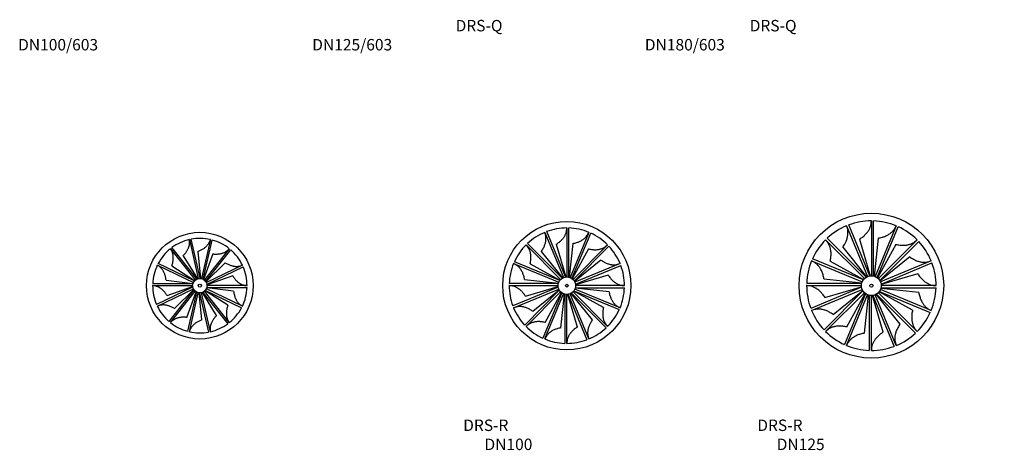
# Model space of a CAD drawing. Units: inches. Extents: x 370 to 8340, y -1124 to 1686.
# Drawn here: x 1868 to 4455, y -1124 to 6 of the extents above; entities that cross this region are included whole.
import ezdxf

# ---------------------------------------------------------------- set-up
doc = ezdxf.new("R2010")
doc.units = ezdxf.units.IN
doc.header["$MEASUREMENT"] = 0
doc.linetypes.add('DOT_CENTER', pattern=[14, 12, -1, 0, -1])
doc.layers.add('1', color=7, linetype='Continuous')
doc.styles.get("Standard").update_dxf_attribs({"font": 'ARIAL.TTF'})

msp = doc.modelspace()

# ---------------------------------------------------------------- linework, layer by layer
for centre, radius in [((4105.5, -691.9), 190), ((3305.5, -691.9), 168.5), ((2341.5, -691.9), 140)]:
    msp.add_circle(centre, radius)
at = {"layer": '1', "color": 7, "linetype": 'Continuous'}
for p, q in [((3305.5, -540.5), (3305.5, -668.7)), ((3310.9, -669.4), (3310.9, -540.6)), ((4040.5, -534.8), (4095.6, -667.9)), ((4101.4, -666.2), (4046.1, -532.6)), ((4105.5, -521.9), (4105.5, -665.9)), ((4111.5, -666.6), (4111.5, -522)), ((4170.6, -534.8), (4115.5, -667.9)), ((4120.8, -670.8), (4176.1, -537.2)), ((3247.6, -552.1), (3296.7, -670.5)), ((3301.8, -669), (3252.6, -550.1)), ((3363.4, -552.1), (3314.4, -670.5)), ((3319.1, -673.1), (3368.3, -554.2)), ((4091.9, -669.8), (3989.6, -567.5)), ((4123.4, -567.4), (4112.7, -666.9)), ((2333.5, -673.9), (2268.1, -591.9)), ((2313.9, -571), (2337.2, -673.4)), ((2342.1, -672.3), (2318.8, -570)), ((2369.1, -571), (2345.7, -673.4)), ((2350.6, -674.5), (2373.9, -572.2)), ((3198.5, -584.9), (3289.2, -675.5)), ((3293.4, -672.2), (3202.3, -581.2)), ((3277.8, -583.4), (3302.9, -668.9)), ((3321.5, -581), (3311.9, -669.6)), ((3412.6, -584.9), (3321.9, -675.5)), ((3325.2, -679.7), (3416.3, -588.7)), ((3985.3, -571.7), (4087.1, -673.5)), ((4030.2, -591.2), (4092.9, -669.1)), ((4074.4, -570), (4102.6, -666.1)), ((4169.7, -583.7), (4121.7, -671.6)), ((4225.7, -571.7), (4123.9, -673.5)), ((4127.7, -678.2), (4229.9, -576)), ((2264.2, -594.9), (2329.6, -677)), ((2297.5, -613.5), (2334.9, -674.1)), ((2335.9, -602.2), (2343.3, -673)), ((2375.3, -608.6), (2351.3, -675.6)), ((2418.8, -594.9), (2353.3, -677)), ((2357.2, -680.2), (2422.6, -598.1)), ((3238.4, -602.2), (3294.3, -671.6)), ((3362.7, -595.6), (3319.9, -673.8)), ((4206.2, -616.5), (4128.3, -679.3)), ((2229.8, -638.1), (2324.4, -683.6)), ((2326.5, -679.1), (2232, -633.6)), ((2267.8, -640.3), (2327.8, -678.7)), ((2408.1, -631.6), (2357.4, -681.5)), ((2453.2, -638.1), (2358.6, -683.6)), ((2360.8, -688.2), (2455.3, -642.6)), ((3165.7, -634), (3284.1, -683)), ((3286.8, -678.3), (3167.8, -629.1)), ((3209.2, -634.7), (3287.4, -677.5)), ((3395.2, -624.8), (3325.8, -680.7)), ((3445.4, -634), (3326.9, -683)), ((3328.4, -688.2), (3447.3, -638.9)), ((3948.5, -626.8), (4081.5, -681.9)), ((4084.5, -676.7), (3950.9, -621.3)), ((3997.4, -627.7), (4085.2, -675.7)), ((4262.6, -626.8), (4129.6, -681.9)), ((4131.2, -687.8), (4264.8, -632.4)), ((2342.1, -672.3), (2342.3, -672.9)), ((2427.7, -666.5), (2360.3, -689.4)), ((3414.1, -664.2), (3328.5, -689.3)), ((4227.4, -660.8), (4131.4, -689)), ((2217.5, -691.9), (2322.5, -691.9)), ((2322.5, -686.9), (2217.6, -686.9)), ((2322.2, -695.6), (2227.7, -741.1)), ((2252.8, -677.4), (2323.4, -685.9)), ((2255.3, -717.3), (2322.6, -694.3)), ((2322.2, -695.6), (2322.8, -695.3)), ((2322.5, -686.9), (2323.1, -686.9)), ((2326.5, -679.1), (2327.1, -679.4)), ((2333.5, -673.9), (2334, -674.4)), ((2350.6, -674.5), (2350.4, -675.1)), ((2357.2, -680.2), (2356.8, -680.7)), ((2430.2, -706.4), (2359.5, -697.9)), ((2360.5, -696.9), (2359.8, -696.9)), ((2360.8, -688.2), (2360.2, -688.4)), ((2465.5, -691.9), (2360.5, -691.9)), ((2360.5, -696.9), (2465.4, -696.9)), ((3154.2, -691.9), (3282.4, -691.9)), ((3283, -686.5), (3154.3, -686.5)), ((3282.7, -695.6), (3163.7, -744.8)), ((3194.7, -675.9), (3283.3, -685.5)), ((3197, -719.6), (3282.5, -694.5)), ((3416.4, -707.8), (3327.8, -698.3)), ((3328.1, -697.2), (3456.8, -697.2)), ((3456.9, -691.9), (3328.7, -691.9)), ((3935.5, -691.9), (4079.5, -691.9)), ((4080.2, -685.9), (3935.6, -685.9)), ((4079.9, -696), (3946.3, -751.4)), ((3981, -674), (4080.5, -684.7)), ((3983.6, -723), (4079.7, -694.8)), ((4130.8, -697.9), (4275.4, -697.9)), ((4275.5, -691.9), (4131.5, -691.9)), ((2229.8, -745.7), (2324.4, -700.1)), ((2326.1, -703.1), (2260.3, -785.6)), ((2264.2, -788.8), (2329.6, -706.7)), ((2274.8, -752.2), (2325.6, -702.3)), ((2307.6, -775.2), (2331.6, -708.1)), ((2332.4, -709.3), (2309, -811.6)), ((2313.9, -812.8), (2337.2, -710.4)), ((2332.4, -709.3), (2332.5, -708.6)), ((2347.1, -781.6), (2339.7, -710.8)), ((2340.8, -711.5), (2340.7, -710.9)), ((2340.8, -711.5), (2364.2, -813.8)), ((2369.1, -812.8), (2345.7, -710.4)), ((2385.5, -770.3), (2348.1, -709.7)), ((2349.4, -709.9), (2349, -709.3)), ((2349.4, -709.9), (2414.8, -791.9)), ((2418.8, -788.8), (2353.3, -706.7)), ((2415.1, -743.4), (2355.1, -705.1)), ((2356.4, -704.6), (2355.8, -704.3)), ((2356.4, -704.6), (2450.9, -750.2)), ((2453.2, -745.7), (2358.6, -700.1)), ((3165.7, -749.8), (3284.1, -700.7)), ((3285.8, -704), (3194.8, -795.1)), ((3198.5, -798.9), (3289.2, -708.3)), ((3215.9, -759), (3285.3, -703.1)), ((3292, -710.7), (3242.7, -829.6)), ((3247.6, -831.7), (3296.7, -713.3)), ((3248.4, -788.2), (3291.1, -710)), ((3289.6, -802.8), (3299.1, -714.1)), ((3300.2, -714.4), (3300.2, -843.2)), ((3305.5, -843.2), (3305.5, -715)), ((3333.2, -800.4), (3308.1, -714.9)), ((3309.2, -714.7), (3358.5, -833.7)), ((3363.4, -831.7), (3314.4, -713.3)), ((3372.6, -781.6), (3316.7, -712.1)), ((3317.7, -711.6), (3408.7, -802.6)), ((3412.6, -798.9), (3321.9, -708.3)), ((3401.8, -749.1), (3323.6, -706.3)), ((3324.3, -705.4), (3443.2, -754.7)), ((3445.4, -749.8), (3326.9, -700.7)), ((3948.5, -756.9), (4081.5, -701.8)), ((4083.4, -705.5), (3981.2, -807.8)), ((3985.3, -812.1), (4087.1, -710.3)), ((4004.8, -767.3), (4082.8, -704.5)), ((4090.3, -713), (4035, -846.6)), ((4040.5, -849), (4095.6, -715.9)), ((4041.3, -800.1), (4089.3, -712.2)), ((4087.6, -816.4), (4098.4, -716.9)), ((4099.5, -717.2), (4099.5, -861.8)), ((4105.5, -861.9), (4105.5, -717.9)), ((4136.6, -813.8), (4108.5, -717.7)), ((4109.7, -717.6), (4165, -851.1)), ((4170.6, -849), (4115.5, -715.9)), ((4180.9, -792.6), (4118.1, -714.6)), ((4119.2, -714), (4221.4, -816.3)), ((4225.7, -812.1), (4123.9, -710.3)), ((4213.7, -756.1), (4125.9, -708.1)), ((4126.6, -707.1), (4260.2, -762.4)), ((4262.6, -756.9), (4129.6, -701.8)), ((4230, -709.8), (4130.5, -699.1))]:
    msp.add_line(p, q, dxfattribs=at)
at = {"layer": '1', "color": 7, "linetype": 'DOT_CENTER'}
for p, q in [((3154.2, -691.9), (3153.4, -691.9)), ((3935.5, -691.9), (3934.6, -691.9))]:
    msp.add_line(p, q, dxfattribs=at)
at = {"layer": '1', "color": 7, "linetype": 'Continuous'}
for centre, radius in [((3305.5, -691.9), 23.1), ((4105.5, -691.9), 26), ((2341.5, -691.9), 19), ((2341.5, -691.9), 4.1), ((3305.5, -691.9), 3.65), ((3305.5, -691.9), 3.65), ((4105.5, -691.9), 4.1)]:
    msp.add_circle(centre, radius, dxfattribs=at)
for centre, radius, start, end in [((3305.5, -691.9), 151.4, 90, 110.4774), ((3305.5, -691.9), 151.4, 67.5, 87.9774), ((4105.5, -691.9), 170, 112.5, 132.9774), ((4105.5, -691.9), 170, 90, 110.4774), ((4105.5, -691.9), 170, 67.5, 87.9774), ((4105.5, -691.9), 170, 45, 65.4774), ((2341.5, -691.9), 124, 77.1429, 100.5462), ((3305.5, -691.9), 151.4, 112.5, 132.9774), ((3305.5, -691.9), 151.4, 45, 65.4774), ((2341.5, -691.9), 124, 102.8571, 126.2605), ((2341.5, -691.9), 124, 51.4286, 74.8319), ((3305.5, -691.9), 151.4, 135, 155.4774), ((3305.5, -691.9), 151.4, 22.5, 42.9774), ((4105.5, -691.9), 170, 135, 155.4774), ((4105.5, -691.9), 170, 22.5, 42.9774), ((2341.5, -691.9), 124, 128.5714, 151.9748), ((2341.5, -691.9), 124, 25.7143, 49.1176), ((2341.5, -691.9), 124, 154.2857, 177.6891), ((2341.5, -691.9), 124, 0, 23.4033), ((3305.5, -691.9), 151.4, 157.5, 177.9774), ((3305.5, -691.9), 151.4, 0, 20.4774), ((4105.5, -691.9), 170, 157.5, 177.9774), ((4105.5, -691.9), 170, 0, 20.4774), ((2341.5, -691.9), 124, 180, 203.4033), ((2341.5, -691.9), 19, 180, 190.4568), ((2341.5, -691.9), 19, 154.2857, 164.7425), ((2341.5, -691.9), 19, 128.5714, 139.0282), ((2341.5, -691.9), 19, 102.8571, 113.3139), ((2341.5, -691.9), 19, 77.1429, 87.5996), ((2341.5, -691.9), 19, 51.4286, 61.8853), ((2341.5, -691.9), 19, 25.7143, 36.171), ((2341.5, -691.9), 19, 334.2857, 342.9096), ((2341.5, -691.9), 19, 342.9096, 344.7425), ((2341.5, -691.9), 19, 0, 10.4568), ((2341.5, -691.9), 124, 334.2857, 357.6891), ((3305.5, -691.9), 151.4, 180, 200.4774), ((3305.5, -691.9), 151.4, 337.5, 357.9774), ((4105.5, -691.9), 170, 180, 200.4774), ((4105.5, -691.9), 170, 337.5, 357.9774), ((2341.5, -691.9), 19, 205.7143, 216.171), ((2341.5, -691.9), 19, 231.4286, 241.8853), ((2341.5, -691.9), 19, 257.1429, 267.5996), ((2341.5, -691.9), 19, 282.8571, 293.3139), ((2341.5, -691.9), 19, 308.5714, 319.0282), ((2341.5, -691.9), 124, 205.7143, 229.1176), ((3305.5, -691.9), 151.4, 202.5, 222.9774), ((2341.5, -691.9), 124, 308.5714, 331.9748), ((3305.5, -691.9), 151.4, 315, 335.4774), ((4105.5, -691.9), 170, 202.5, 222.9774), ((4105.5, -691.9), 170, 315, 335.4774), ((2341.5, -691.9), 124, 231.4286, 254.8319), ((2341.5, -691.9), 124, 282.8571, 306.2605), ((3305.5, -691.9), 151.4, 225, 245.4774), ((2341.5, -691.9), 124, 257.1429, 280.5462), ((3305.5, -691.9), 151.4, 292.5, 312.9774), ((4105.5, -691.9), 170, 225, 245.4774), ((4105.5, -691.9), 170, 292.5, 312.9774), ((3305.5, -691.9), 151.4, 247.5, 267.9774), ((3305.5, -691.9), 151.4, 270, 290.4774), ((4105.5, -691.9), 170, 247.5, 267.9774), ((4105.5, -691.9), 170, 270, 290.4774)]:
    msp.add_arc(centre, radius, start, end, dxfattribs=at)
for points in [[(3277.8, -583.4), (3281.9, -580.5), (3285.9, -577.5), (3289.1, -574.8), (3292.1, -571.9), (3295, -568.7), (3297.6, -565.2), (3299.3, -562.6), (3300.8, -559.8), (3302.3, -556.8), (3303.5, -553.6), (3304.8, -547.1), (3305.5, -540.5)], [(4030.2, -591.2), (4033.2, -586.5), (4036.1, -581.7), (4038.2, -577.5), (4040, -573.2), (4041.6, -568.6), (4042.9, -563.9), (4043.5, -560.4), (4043.9, -556.9), (4044.1, -553.1), (4043.9, -549.3), (4042.6, -542), (4040.5, -534.8)], [(4074.4, -570), (4079.1, -566.8), (4083.5, -563.5), (4087.1, -560.4), (4090.4, -557.2), (4093.7, -553.5), (4096.6, -549.6), (4098.5, -546.7), (4100.3, -543.6), (4101.9, -540.1), (4103.2, -536.5), (4104.8, -529.3), (4105.5, -521.9)], [(4123.4, -567.4), (4128.9, -566.2), (4134.4, -564.8), (4138.8, -563.4), (4143.1, -561.6), (4147.5, -559.5), (4151.8, -557), (4154.7, -555), (4157.4, -552.8), (4160.3, -550.3), (4162.8, -547.5), (4167, -541.4), (4170.6, -534.8)], [(3238.4, -602.2), (3241.1, -598), (3243.7, -593.7), (3245.6, -590), (3247.2, -586.2), (3248.6, -582.1), (3249.7, -577.9), (3250.3, -574.8), (3250.7, -571.7), (3250.8, -568.3), (3250.7, -564.9), (3249.5, -558.4), (3247.6, -552.1)], [(3321.5, -581), (3326.4, -580), (3331.2, -578.8), (3335.1, -577.5), (3339, -575.9), (3342.9, -574), (3346.7, -571.8), (3349.3, -570), (3351.7, -568.1), (3354.2, -565.8), (3356.5, -563.3), (3360.3, -557.9), (3363.4, -552.1)], [(2297.5, -613.5), (2300.3, -610.4), (2303, -607.2), (2305.4, -604.1), (2307.6, -600.8), (2309.4, -597.8), (2310.9, -594.7), (2312, -592.1), (2312.9, -589.3), (2313.6, -586.7), (2314.1, -584), (2314.4, -581.7), (2314.6, -579.4), (2314.4, -575.2), (2313.9, -571)], [(2335.9, -602.2), (2339.7, -600.6), (2343.6, -598.9), (2347.1, -597.1), (2350.5, -595.1), (2353.4, -593.2), (2356.1, -591.1), (2358.2, -589.2), (2360.2, -587.1), (2362, -585), (2363.7, -582.8), (2364.9, -580.9), (2366, -578.9), (2367.7, -575), (2369.1, -571)], [(3209.2, -634.7), (3210.1, -629.8), (3210.8, -624.9), (3211.1, -620.7), (3211.2, -616.6), (3210.9, -612.2), (3210.4, -607.9), (3209.7, -604.9), (3208.8, -601.8), (3207.7, -598.6), (3206.3, -595.6), (3202.7, -590), (3198.5, -584.9)], [(3362.7, -595.6), (3367.6, -596.5), (3372.5, -597.2), (3376.7, -597.5), (3380.8, -597.6), (3385.2, -597.3), (3389.5, -596.7), (3392.6, -596.1), (3395.6, -595.2), (3398.8, -594), (3401.9, -592.6), (3407.4, -589), (3412.6, -584.9)], [(3997.4, -627.7), (3998.4, -622.2), (3999.2, -616.6), (3999.5, -612), (3999.6, -607.3), (3999.3, -602.4), (3998.6, -597.6), (3997.9, -594.1), (3996.9, -590.7), (3995.6, -587.1), (3994, -583.7), (3990, -577.5), (3985.3, -571.7)], [(4169.7, -583.7), (4175.2, -584.7), (4180.8, -585.5), (4185.4, -585.9), (4190.1, -585.9), (4195, -585.7), (4199.8, -585), (4203.3, -584.3), (4206.7, -583.3), (4210.3, -582), (4213.7, -580.4), (4219.9, -576.4), (4225.7, -571.7)], [(2267.8, -640.3), (2269, -636.3), (2270.1, -632.3), (2270.9, -628.4), (2271.5, -624.5), (2271.7, -621.1), (2271.8, -617.6), (2271.6, -614.7), (2271.2, -611.9), (2270.7, -609.2), (2270, -606.5), (2269.3, -604.4), (2268.5, -602.2), (2266.5, -598.5), (2264.2, -594.9)], [(2375.3, -608.6), (2379.5, -608.9), (2383.7, -609.1), (2387.6, -609), (2391.6, -608.6), (2395, -608.1), (2398.4, -607.4), (2401.1, -606.6), (2403.8, -605.6), (2406.4, -604.5), (2408.8, -603.2), (2410.8, -602), (2412.6, -600.7), (2415.8, -598), (2418.8, -594.9)], [(4206.2, -616.5), (4211, -619.6), (4215.8, -622.4), (4219.9, -624.5), (4224.2, -626.4), (4228.8, -628), (4233.6, -629.2), (4237, -629.9), (4240.6, -630.3), (4244.4, -630.4), (4248.2, -630.3), (4255.4, -629), (4262.6, -626.8)], [(2252.8, -677.4), (2252.1, -673.3), (2251.3, -669.2), (2250.4, -665.3), (2249.1, -661.6), (2247.9, -658.3), (2246.4, -655.2), (2245, -652.7), (2243.5, -650.3), (2241.8, -648.1), (2240, -646), (2238.5, -644.3), (2236.8, -642.8), (2233.4, -640.3), (2229.8, -638.1)], [(2408.1, -631.6), (2411.8, -633.6), (2415.5, -635.6), (2419.1, -637.2), (2422.8, -638.6), (2426.1, -639.6), (2429.4, -640.5), (2432.2, -640.9), (2435.1, -641.2), (2437.9, -641.3), (2440.6, -641.2), (2442.9, -641), (2445.1, -640.6), (2449.2, -639.5), (2453.2, -638.1)], [(3194.7, -675.9), (3193.6, -671.1), (3192.4, -666.2), (3191.1, -662.3), (3189.6, -658.4), (3187.7, -654.5), (3185.5, -650.7), (3183.7, -648.2), (3181.7, -645.7), (3179.4, -643.2), (3176.9, -640.9), (3171.5, -637.1), (3165.7, -634)], [(3395.2, -624.8), (3399.4, -627.5), (3403.7, -630), (3407.4, -631.9), (3411.2, -633.6), (3415.3, -635), (3419.5, -636.1), (3422.6, -636.7), (3425.7, -637), (3429.1, -637.2), (3432.5, -637), (3439, -635.9), (3445.4, -634)], [(3981, -674), (3979.8, -668.5), (3978.5, -663.1), (3977, -658.6), (3975.3, -654.3), (3973.2, -649.9), (3970.7, -645.7), (3968.7, -642.8), (3966.5, -640), (3963.9, -637.2), (3961.1, -634.6), (3955, -630.4), (3948.5, -626.8)], [(2427.7, -666.5), (2430.1, -669.9), (2432.6, -673.3), (2435.1, -676.3), (2437.8, -679.2), (2440.4, -681.5), (2443, -683.7), (2445.4, -685.4), (2447.8, -686.9), (2450.3, -688.1), (2452.8, -689.3), (2454.9, -690), (2457.1, -690.7), (2461.2, -691.5), (2465.5, -691.9)], [(3414.1, -664.2), (3416.9, -668.3), (3419.9, -672.3), (3422.6, -675.5), (3425.5, -678.4), (3428.7, -681.3), (3432.2, -684), (3434.8, -685.7), (3437.6, -687.2), (3440.7, -688.6), (3443.8, -689.8), (3450.3, -691.2), (3456.9, -691.9)], [(4227.4, -660.8), (4230.6, -665.4), (4234, -669.9), (4237, -673.4), (4240.3, -676.8), (4243.9, -680), (4247.8, -683), (4250.8, -684.9), (4253.9, -686.6), (4257.3, -688.2), (4260.9, -689.6), (4268.1, -691.1), (4275.5, -691.9)], [(2255.3, -717.3), (2252.9, -713.9), (2250.4, -710.5), (2247.9, -707.5), (2245.1, -704.6), (2242.6, -702.3), (2239.9, -700.1), (2237.6, -698.4), (2235.1, -696.9), (2232.7, -695.6), (2230.2, -694.5), (2228, -693.7), (2225.9, -693.1), (2221.7, -692.3), (2217.5, -691.9)], [(3197, -719.6), (3194.2, -715.5), (3191.2, -711.5), (3188.5, -708.3), (3185.6, -705.3), (3182.3, -702.4), (3178.9, -699.8), (3176.2, -698.1), (3173.5, -696.6), (3170.4, -695.1), (3167.2, -694), (3160.8, -692.6), (3154.2, -691.9)], [(3983.6, -723), (3980.5, -718.4), (3977.1, -713.9), (3974.1, -710.3), (3970.8, -707), (3967.2, -703.7), (3963.3, -700.8), (3960.3, -698.9), (3957.2, -697.2), (3953.8, -695.5), (3950.2, -694.2), (3943, -692.7), (3935.5, -691.9)], [(2430.2, -706.4), (2430.8, -710.5), (2431.6, -714.6), (2432.6, -718.5), (2433.8, -722.2), (2435.1, -725.4), (2436.5, -728.6), (2437.9, -731.1), (2439.5, -733.5), (2441.1, -735.7), (2442.9, -737.8), (2444.5, -739.4), (2446.2, -741), (2449.6, -743.5), (2453.2, -745.7)], [(3416.4, -707.8), (3417.4, -712.7), (3418.7, -717.6), (3420, -721.5), (3421.5, -725.4), (3423.4, -729.3), (3425.6, -733), (3427.4, -735.6), (3429.3, -738.1), (3431.6, -740.6), (3434.1, -742.9), (3439.5, -746.6), (3445.4, -749.8)], [(4230, -709.8), (4231.2, -715.3), (4232.6, -720.7), (4234.1, -725.2), (4235.8, -729.5), (4237.9, -733.9), (4240.4, -738.1), (4242.4, -741), (4244.6, -743.8), (4247.2, -746.6), (4249.9, -749.2), (4256, -753.4), (4262.6, -756.9)], [(2274.8, -752.2), (2271.2, -750.1), (2267.5, -748.2), (2263.9, -746.6), (2260.2, -745.2), (2256.9, -744.1), (2253.5, -743.3), (2250.7, -742.8), (2247.9, -742.6), (2245.1, -742.5), (2242.3, -742.6), (2240.1, -742.8), (2237.8, -743.1), (2233.8, -744.3), (2229.8, -745.7)], [(2415.1, -743.4), (2413.9, -747.4), (2412.8, -751.5), (2412, -755.4), (2411.5, -759.3), (2411.2, -762.7), (2411.2, -766.2), (2411.4, -769), (2411.7, -771.9), (2412.2, -774.6), (2412.9, -777.3), (2413.6, -779.4), (2414.5, -781.5), (2416.5, -785.3), (2418.8, -788.8)], [(3215.9, -759), (3211.7, -756.3), (3207.4, -753.7), (3203.7, -751.9), (3199.8, -750.2), (3195.7, -748.8), (3191.5, -747.7), (3188.4, -747.1), (3185.3, -746.8), (3181.9, -746.6), (3178.5, -746.7), (3172.1, -747.9), (3165.7, -749.8)], [(3401.8, -749.1), (3400.9, -754), (3400.2, -758.9), (3399.9, -763), (3399.9, -767.2), (3400.1, -771.6), (3400.7, -775.9), (3401.4, -778.9), (3402.2, -782), (3403.4, -785.2), (3404.8, -788.2), (3408.4, -793.8), (3412.6, -798.9)], [(2307.6, -775.2), (2303.4, -774.9), (2299.3, -774.7), (2295.3, -774.8), (2291.4, -775.2), (2287.9, -775.7), (2284.6, -776.4), (2281.8, -777.2), (2279.1, -778.2), (2276.6, -779.3), (2274.1, -780.6), (2272.2, -781.7), (2270.3, -783), (2267.1, -785.8), (2264.2, -788.8)], [(2385.5, -770.3), (2382.6, -773.4), (2379.9, -776.5), (2377.5, -779.7), (2375.3, -783), (2373.6, -786), (2372, -789.1), (2371, -791.7), (2370, -794.4), (2369.3, -797.1), (2368.8, -799.8), (2368.5, -802.1), (2368.4, -804.3), (2368.6, -808.6), (2369.1, -812.8)], [(4004.8, -767.3), (4000.1, -764.2), (3995.3, -761.4), (3991.1, -759.2), (3986.8, -757.4), (3982.2, -755.8), (3977.5, -754.6), (3974, -753.9), (3970.5, -753.5), (3966.7, -753.3), (3962.9, -753.5), (3955.6, -754.8), (3948.5, -756.9)], [(4213.7, -756.1), (4212.7, -761.6), (4211.9, -767.1), (4211.5, -771.8), (4211.5, -776.5), (4211.8, -781.4), (4212.4, -786.2), (4213.2, -789.6), (4214.1, -793), (4215.4, -796.6), (4217, -800.1), (4221, -806.3), (4225.7, -812.1)], [(2347.1, -781.6), (2343.2, -783.2), (2339.4, -784.8), (2335.9, -786.6), (2332.4, -788.7), (2329.6, -790.6), (2326.9, -792.7), (2324.7, -794.6), (2322.7, -796.7), (2320.9, -798.8), (2319.3, -801), (2318, -802.9), (2316.9, -804.9), (2315.2, -808.8), (2313.9, -812.8)], [(3248.4, -788.2), (3243.5, -787.3), (3238.5, -786.6), (3234.4, -786.3), (3230.2, -786.2), (3225.9, -786.5), (3221.6, -787.1), (3218.5, -787.7), (3215.5, -788.6), (3212.3, -789.7), (3209.2, -791.2), (3203.7, -794.7), (3198.5, -798.9)], [(3333.2, -800.4), (3329.1, -803.2), (3325.1, -806.2), (3322, -808.9), (3319, -811.9), (3316.1, -815.1), (3313.5, -818.6), (3311.7, -821.2), (3310.2, -824), (3308.8, -827), (3307.6, -830.2), (3306.2, -836.6), (3305.5, -843.2)], [(3372.6, -781.6), (3369.9, -785.7), (3367.4, -790), (3365.5, -793.7), (3363.9, -797.6), (3362.4, -801.7), (3361.3, -805.9), (3360.8, -809), (3360.4, -812.1), (3360.2, -815.5), (3360.4, -818.9), (3361.6, -825.4), (3363.4, -831.7)], [(4041.3, -800.1), (4035.8, -799.1), (4030.3, -798.3), (4025.6, -797.9), (4020.9, -797.8), (4016.1, -798.1), (4011.2, -798.8), (4007.8, -799.5), (4004.4, -800.5), (4000.8, -801.8), (3997.3, -803.4), (3991.1, -807.4), (3985.3, -812.1)], [(4180.9, -792.6), (4177.9, -797.3), (4175, -802.1), (4172.9, -806.3), (4171, -810.6), (4169.4, -815.2), (4168.2, -819.9), (4167.6, -823.4), (4167.2, -826.9), (4167, -830.7), (4167.1, -834.5), (4168.5, -841.8), (4170.6, -849)], [(3289.6, -802.8), (3284.7, -803.8), (3279.9, -805), (3275.9, -806.3), (3272, -807.9), (3268.1, -809.8), (3264.4, -811.9), (3261.8, -813.7), (3259.3, -815.7), (3256.8, -818), (3254.5, -820.5), (3250.8, -825.9), (3247.6, -831.7)], [(4087.6, -816.4), (4082.1, -817.6), (4076.7, -819), (4072.3, -820.4), (4067.9, -822.2), (4063.5, -824.3), (4059.3, -826.7), (4056.4, -828.7), (4053.6, -830.9), (4050.8, -833.5), (4048.2, -836.3), (4044, -842.4), (4040.5, -849)], [(4136.6, -813.8), (4132, -817), (4127.5, -820.3), (4124, -823.4), (4120.6, -826.6), (4117.4, -830.3), (4114.4, -834.2), (4112.5, -837.1), (4110.8, -840.2), (4109.2, -843.7), (4107.9, -847.2), (4106.3, -854.5), (4105.5, -861.9)]]:
    msp.add_spline(points, degree=3, dxfattribs=at)

# ---------------------------------------------------------------- texts
at = {"char_height": 30, "attachment_point": 1}
for s, insert in [('\\pi81.937;DRS-Q \\P\\pi43.629;DN100/603', (555.2, 5.2)), ('\\pi81.937;DRS-Q \\P\\pi43.629;DN125/603', (1327.8, 5.2)), ('\\pi81.937;DRS-Q \\P\\pi43.629;DN180/603', (2201.6, 5.2)), ('\\pi82.602;DRS-R \\P\\pi84.465;DN100', (555.2, -1043.2)), ('\\pi82.602;DRS-R \\P\\pi84.301;DN125', (1327.8, -1043.2))]:
    msp.add_mtext_dynamic_manual_height_columns(s, width=294.147, gutter_width=1, heights=[0], dxfattribs=dict(at, insert=insert))

doc.saveas('drawing.dxf')
